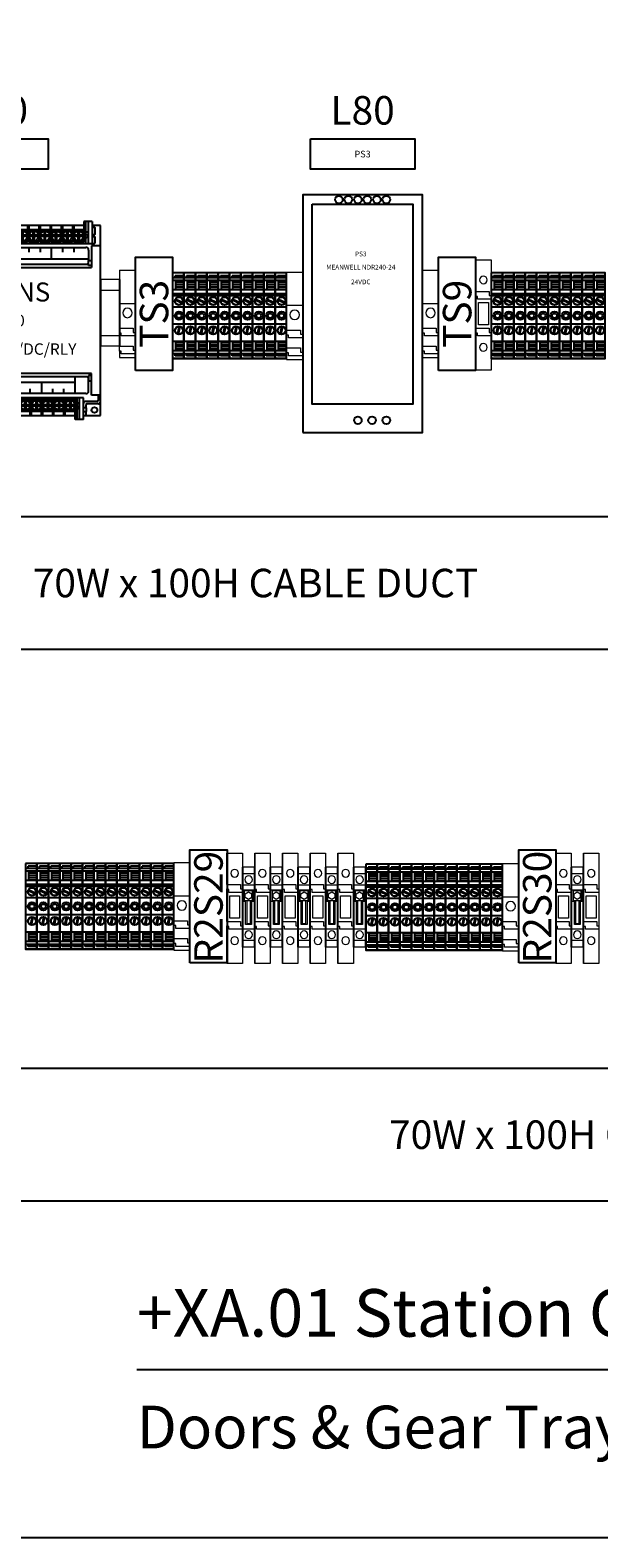
# Model space of a CAD drawing. Units: millimetres. Extents: x 0 to 7083, y 0 to 4563.
# Drawn here: x 1390 to 1989, y 0 to 1585 of the extents above; entities that cross this region are included whole.
import ezdxf
from ezdxf.enums import TextEntityAlignment as Align

# ---------------------------------------------------------------- set-up
doc = ezdxf.new("R2010")
doc.units = ezdxf.units.MM
doc.header["$LTSCALE"] = 20
doc.header["$MEASUREMENT"] = 0
for name, color, linetype in [('Cubicle GA', 2, 'Continuous'), ('ELECT', 2, 'Continuous'), ('TEXT-05', 1, 'Continuous'), ('TEXT25', 7, 'Continuous')]:
    doc.layers.add(name, color=color, linetype=linetype)
doc.styles.add('Arial', font='arial.ttf')
doc.styles.add('ARIAL NARROW', font='ARIALN.TTF')
doc.styles.add('ISOCP', font='isocp.shx')
doc.styles.get("Standard").update_dxf_attribs({"font": 'arial.ttf'})
doc.styles.add('WD_IEC', font='ISOCP2.shx', dxfattribs={"width": 0.9, "height": 4})

# ---------------------------------------------------------------- blocks, each defined once
blk = doc.blocks.new('LABEL L59 REVISED')
blk.add_lwpolyline([(0, 0), (55, 0), (55, -16), (0, -16)], close=True)
at = {"layer": 'TEXT25'}
for tag, height, p in [('LABEL', 15, (27.5, 15)), ('TAG001', 3.5, (27.5, -8))]:
    blk.add_attdef(tag, text='', height=height, dxfattribs=at).set_placement(p, align=Align.MIDDLE_CENTER)
blk = doc.blocks.new('SPVSD DOOR AND GEAR TRAY TYPE1')
at = {"color": 1, "linetype": 'Continuous'}
blk.add_line((1000, 0), (0, 0), dxfattribs=at)
at = {"layer": 'TEXT25', "color": 1, "style": 'Arial'}
blk.add_attdef('SECTION1', text='', height=50, dxfattribs=at).set_placement((0, 60), align=Align.MIDDLE_LEFT)
at = {"layer": 'TEXT25', "color": 7, "style": 'Arial'}
blk.add_attdef('DETAIL1', text='', height=45, dxfattribs=at).set_placement((0, -60), align=Align.MIDDLE_LEFT)
blk = doc.blocks.new('*U125')
at = {"color": 2, "linetype": 'Continuous', "lineweight": 0, "extrusion": (-1.22465e-16, -1, 0)}
for p, q in [((10, 0), (0, 0)), ((0, -5.5), (10, -5.5)), ((10, -29.5), (0, -29.5)), ((10, -35), (0, -35))]:
    blk.add_line(p, q, dxfattribs=at)
at = {"color": 2, "linetype": 'Continuous', "ltscale": 10}
for p, q in [((0, 0), (0, -35)), ((10, 0), (10, -35))]:
    blk.add_line(p, q, dxfattribs=at)
blk = doc.blocks.new('SP TERMINAL STOPPER')
at = {"color": 0, "linetype": 'Continuous', "lineweight": 0, "extrusion": (0, 1, 0)}
for p, q in [((0, 0), (0, -17.5)), ((0, 0), (8.5, 0)), ((8.5, 0), (8.5, -0.75)), ((8.5, -0.75), (8.5, -45.25)), ((0, -17.5), (8.5, -17.5)), ((0, -17.5), (0, -30.5)), ((0, -30.5), (7.25, -30.5)), ((0, -33.12), (0, -30.5)), ((7.25, -30.5), (7.25, -32.73)), ((1, -33.12), (0, -33.12)), ((0, -33.12), (0, -39.93)), ((1, -34.57), (1, -33.12)), ((8.5, -34.57), (1, -34.57)), ((7.25, -32.73), (8.5, -32.73)), ((0, -39.93), (7.25, -39.93)), ((0, -42.55), (0, -39.93)), ((1, -42.55), (0, -42.55)), ((0, -42.55), (0, -46)), ((0, -46), (8.5, -46)), ((1, -44), (1, -42.55)), ((8.5, -44), (1, -44)), ((7.25, -39.93), (7.25, -42.16)), ((7.25, -42.16), (8.5, -42.16)), ((8.5, -45.25), (8.5, -46))]:
    blk.add_line(p, q, dxfattribs=at)
at = {"color": 0, "linetype": 'Continuous', "lineweight": 0, "extrusion": (0, 0, -1)}
blk.add_circle((-4.25, -22.5), 2.5, dxfattribs=at)
blk = doc.blocks.new('SP FUSED TERMINAL')
at = {"color": 0, "linetype": 'Continuous', "lineweight": 0, "extrusion": (0, 1, 0)}
for p, q in [((0.99, 0), (0.99, -18.84)), ((0.99, 0), (9.09, 0)), ((0.99, -16.61), (0.99, 0)), ((9.09, 0), (9.09, -18.84)), ((0.99, -16.61), (8.04, -16.61)), ((0.99, -18.84), (0.99, -19.24)), ((0.99, -19.24), (0.99, -18.84)), ((1.99, -19.24), (0.99, -19.24)), ((0.99, -35.98), (0.99, -19.24)), ((0.99, -20.68), (0.99, -38.22)), ((1.99, -20.68), (1.99, -19.24)), ((9.09, -20.68), (1.99, -20.68)), ((2.41, -34.18), (2.41, -22.48)), ((2.41, -22.48), (7.66, -22.48)), ((7.66, -22.48), (7.66, -34.18)), ((8.04, -16.61), (8.04, -18.84)), ((8.04, -18.84), (9.09, -18.84)), ((9.09, -18.84), (9.09, -20.68)), ((9.09, -20.68), (9.09, -38.22)), ((0.99, -35.98), (8.04, -35.98)), ((0.99, -38.22), (0.99, -38.61)), ((0.99, -38.61), (0.99, -38.22)), ((1.99, -38.61), (0.99, -38.61)), ((0.99, -58), (0.99, -38.61)), ((1.99, -40.05), (1.99, -38.61)), ((7.66, -34.18), (2.41, -34.18)), ((8.04, -35.98), (8.04, -38.22)), ((8.04, -38.22), (9.09, -38.22)), ((9.09, -38.22), (9.09, -40.05)), ((0.99, -40.05), (0.99, -58)), ((9.09, -40.05), (1.99, -40.05)), ((9.09, -40.05), (9.09, -58)), ((9.09, -58), (0.99, -58))]:
    blk.add_line(p, q, dxfattribs=at)
at = {"color": 0, "linetype": 'Continuous', "lineweight": 0, "extrusion": (0, 0, -1)}
for centre in [(-5.04, -10.61), (-5.04, -46.05)]:
    blk.add_circle(centre, 2, dxfattribs=at)
blk = doc.blocks.new('SAK2.5 Terminal')
at = {"layer": 'ELECT', "color": 7, "linetype": 'Continuous'}
for p, q in [((6, 22.52), (0, 22.52)), ((6, 19.98), (0, 19.98)), ((6, 18.48), (0, 18.48)), ((6, 21.07), (1.3, 21.07)), ((1.3, 19.98), (1.3, 21.07)), ((1.8, 13.55), (1.8, 18.48)), ((6, 17.42), (1.8, 17.42)), ((6, 16.21), (1.8, 16.21)), ((6, 13.55), (0, 13.55)), ((6, 11.54), (0, 11.54)), ((6, 11.04), (0, 11.04)), ((6, 10.54), (0, 10.54)), ((1.47, 8.31), (5.07, 6.63)), ((1.68, 8.77), (5.28, 7.09)), ((6, 15.02), (1.8, 15.02)), ((6, 13.83), (1.8, 13.83)), ((6, 4.5), (0, 4.5)), ((6, -4.5), (0, -4.5)), ((2.71, -9.59), (3.55, -5.71)), ((3.2, -9.69), (4.04, -5.81)), ((6, -13.55), (0, -13.55)), ((1.8, -18.48), (1.8, -13.55)), ((6, -13.83), (1.8, -13.83)), ((6, -15.02), (1.8, -15.02)), ((6, -18.48), (0, -18.48)), ((6, -19.98), (0, -19.98)), ((6, -22.52), (0, -22.52)), ((1.3, -21.07), (1.3, -19.98)), ((6, -21.07), (1.3, -21.07)), ((6, -16.21), (1.8, -16.21)), ((6, -17.42), (1.8, -17.42))]:
    blk.add_line(p, q, dxfattribs=at)
blk.add_lwpolyline([(0, 22.52), (0, -22.52), (6, -22.52), (6, 22.52)], close=True, dxfattribs=at)
for centre, radius in [((3.38, 7.7), 2.17), ((3.38, 7.7), 2), ((3.38, 0), 2.17), ((3.38, 0), 1.25), ((3.38, -7.7), 2.17), ((3.38, -7.7), 2)]:
    blk.add_circle(centre, radius, dxfattribs=at)
blk = doc.blocks.new('SP075 SIEMENS HLBU PLC')
at = {"layer": 'Cubicle GA', "color": 7}
for p, q in [((0, 0), (0, -100)), ((8.91, 0), (0, 0)), ((8.91, 2.02), (8.91, -9.44)), ((8.91, 2.02), (13.27, 2.02)), ((10.92, 2.02), (10.92, -9.44)), ((12.28, 2.02), (12.28, -9.44)), ((13.27, 2.02), (13.27, -8.76)), ((101.24, 0), (13.27, 0)), ((18.52, 0), (18.52, -8.76)), ((19.18, 0), (19.18, -8.76)), ((24.43, 0), (24.43, -8.76)), ((25.09, 0), (25.09, -8.76)), ((30.33, 0), (30.33, -8.76)), ((31, 0), (31, -8.76)), ((36.24, 0), (36.24, -8.76)), ((36.91, 0), (36.91, -8.76)), ((42.15, 0), (42.15, -8.76)), ((42.82, 0), (42.82, -8.76)), ((48.06, 0), (48.06, -8.76)), ((48.73, 0), (48.73, -8.76)), ((53.97, 0), (53.97, -8.76)), ((54.63, 0), (54.63, -8.76)), ((59.88, 0), (59.88, -8.76)), ((60.54, 0), (60.54, -8.76)), ((65.79, 0), (65.79, -8.76)), ((66.45, 0), (66.45, -8.76)), ((71.7, 0), (71.7, -8.76)), ((72.36, 0), (72.36, -8.76)), ((77.61, 0), (77.61, -8.76)), ((78.27, 0), (78.27, -8.76)), ((83.52, 0), (83.52, -8.76)), ((84.18, 0), (84.18, -8.76)), ((89.43, 0), (89.43, -8.76)), ((90.09, 0), (90.09, -8.76)), ((95.33, 0), (95.33, -8.76)), ((96, 0), (96, -8.76)), ((101.24, 2.02), (101.24, -8.76)), ((105.61, 2.02), (101.24, 2.02)), ((102.24, 2.02), (102.24, -9.44)), ((103.66, 2.02), (103.66, -9.44)), ((105.61, 2.02), (105.61, -9.44)), ((110.02, 0), (105.61, 0)), ((105.74, 0), (105.74, -0.52)), ((110.02, -100), (110.02, 0)), ((1.07, -6.12), (7.12, -6.12)), ((1.2, -10.8), (1.2, -7.91)), ((1.63, -7.48), (7.84, -7.48)), ((7.3, -2.2), (7.3, -4.06)), ((8.91, -2.2), (7.3, -2.2)), ((7.3, -4.06), (8.91, -4.06)), ((7.55, -0.64), (7.55, -2.2)), ((7.55, -4.06), (7.55, -5.69)), ((10.92, -3.53), (12.28, -3.53)), ((13.27, -2.22), (18.52, -2.22)), ((13.27, -2.85), (18.52, -2.85)), ((15.57, -5.17), (13.35, -5.17)), ((15.57, -5.82), (13.35, -5.82)), ((15.57, -5.17), (15.57, -3.56)), ((15.57, -3.56), (16.22, -3.56)), ((15.57, -7.44), (15.57, -5.82)), ((15.57, -7.44), (16.22, -7.44)), ((16.22, -5.17), (16.22, -3.56)), ((18.44, -5.17), (16.22, -5.17)), ((16.22, -7.44), (16.22, -5.82)), ((18.44, -5.82), (16.22, -5.82)), ((19.18, -2.22), (24.43, -2.22)), ((19.18, -2.85), (24.43, -2.85)), ((21.48, -5.17), (19.25, -5.17)), ((21.48, -5.82), (19.25, -5.82)), ((21.48, -5.17), (21.48, -3.56)), ((21.48, -3.56), (22.13, -3.56)), ((21.48, -7.44), (21.48, -5.82)), ((21.48, -7.44), (22.13, -7.44)), ((22.13, -5.17), (22.13, -3.56)), ((24.35, -5.17), (22.13, -5.17)), ((24.35, -5.82), (22.13, -5.82)), ((22.13, -7.44), (22.13, -5.82)), ((25.09, -2.22), (30.33, -2.22)), ((25.09, -2.85), (30.33, -2.85)), ((27.39, -5.17), (25.16, -5.17)), ((27.39, -5.82), (25.16, -5.82)), ((27.39, -5.17), (27.39, -3.56)), ((27.39, -3.56), (28.03, -3.56)), ((27.39, -7.44), (27.39, -5.82)), ((27.39, -7.44), (28.03, -7.44)), ((28.03, -5.17), (28.03, -3.56)), ((28.03, -7.44), (28.03, -5.82)), ((30.26, -5.17), (28.04, -5.17)), ((30.26, -5.82), (28.04, -5.82)), ((31, -2.22), (36.24, -2.22)), ((31, -2.85), (36.24, -2.85)), ((33.3, -5.17), (31.07, -5.17)), ((33.3, -5.82), (31.07, -5.82)), ((33.3, -5.17), (33.3, -3.56)), ((33.3, -3.56), (33.94, -3.56)), ((33.3, -7.44), (33.3, -5.82)), ((33.3, -7.44), (33.94, -7.44)), ((33.94, -5.17), (33.94, -3.56)), ((36.17, -5.17), (33.94, -5.17)), ((36.17, -5.82), (33.94, -5.82)), ((33.94, -7.44), (33.94, -5.82)), ((36.91, -2.22), (42.15, -2.22)), ((36.91, -2.85), (42.15, -2.85)), ((39.21, -5.17), (36.98, -5.17)), ((39.21, -5.82), (36.98, -5.82)), ((39.21, -5.17), (39.21, -3.56)), ((39.21, -3.56), (39.85, -3.56)), ((39.21, -7.44), (39.21, -5.82)), ((39.21, -7.44), (39.85, -7.44)), ((39.85, -5.17), (39.85, -3.56)), ((42.08, -5.17), (39.85, -5.17)), ((42.08, -5.82), (39.85, -5.82)), ((39.85, -7.44), (39.85, -5.82)), ((42.82, -2.22), (48.06, -2.22)), ((42.82, -2.85), (48.06, -2.85)), ((45.12, -5.17), (42.89, -5.17)), ((45.12, -5.82), (42.89, -5.82)), ((45.12, -5.17), (45.12, -3.56)), ((45.12, -3.56), (45.76, -3.56)), ((45.12, -7.44), (45.12, -5.82)), ((45.12, -7.44), (45.76, -7.44)), ((45.76, -5.17), (45.76, -3.56)), ((47.99, -5.17), (45.76, -5.17)), ((47.99, -5.82), (45.76, -5.82)), ((45.76, -7.44), (45.76, -5.82)), ((48.73, -2.22), (53.97, -2.22)), ((48.73, -2.85), (53.97, -2.85)), ((51.02, -5.17), (48.8, -5.17)), ((51.02, -5.82), (48.8, -5.82)), ((51.03, -5.17), (51.03, -3.56)), ((51.03, -3.56), (51.67, -3.56)), ((51.03, -7.44), (51.03, -5.82)), ((51.03, -7.44), (51.67, -7.44)), ((51.67, -5.17), (51.67, -3.56)), ((53.9, -5.17), (51.67, -5.17)), ((53.9, -5.82), (51.67, -5.82)), ((51.67, -7.44), (51.67, -5.82)), ((54.63, -2.22), (59.88, -2.22)), ((54.63, -2.85), (59.88, -2.85)), ((56.93, -5.17), (54.71, -5.17)), ((56.93, -5.82), (54.71, -5.82)), ((56.94, -5.17), (56.94, -3.56)), ((56.94, -3.56), (57.58, -3.56)), ((56.94, -7.44), (56.94, -5.82)), ((56.94, -7.44), (57.58, -7.44)), ((57.58, -5.17), (57.58, -3.56)), ((59.81, -5.17), (57.58, -5.17)), ((59.81, -5.82), (57.58, -5.82)), ((57.58, -7.44), (57.58, -5.82)), ((60.54, -2.22), (65.79, -2.22)), ((60.54, -2.85), (65.79, -2.85)), ((62.84, -5.17), (60.62, -5.17)), ((62.84, -5.82), (60.62, -5.82)), ((62.84, -5.17), (62.84, -3.56)), ((62.84, -3.56), (63.49, -3.56)), ((62.84, -7.44), (62.84, -5.82)), ((62.84, -7.44), (63.49, -7.44)), ((63.49, -5.17), (63.49, -3.56)), ((65.71, -5.17), (63.49, -5.17)), ((65.71, -5.82), (63.49, -5.82)), ((63.49, -7.44), (63.49, -5.82)), ((66.45, -2.22), (71.7, -2.22)), ((66.45, -2.85), (71.7, -2.85)), ((68.75, -5.17), (66.53, -5.17)), ((68.75, -5.82), (66.53, -5.82)), ((68.75, -3.56), (69.4, -3.56)), ((68.75, -5.17), (68.75, -3.56)), ((68.75, -7.44), (68.75, -5.82)), ((68.75, -7.44), (69.4, -7.44)), ((69.4, -5.17), (69.4, -3.56)), ((71.62, -5.17), (69.4, -5.17)), ((71.62, -5.82), (69.4, -5.82)), ((69.4, -7.44), (69.4, -5.82)), ((72.36, -2.22), (77.61, -2.22)), ((72.36, -2.85), (77.61, -2.85)), ((74.66, -5.17), (72.44, -5.17)), ((74.66, -5.82), (72.44, -5.82)), ((74.66, -5.17), (74.66, -3.56)), ((74.66, -3.56), (75.31, -3.56)), ((74.66, -7.44), (74.66, -5.82)), ((74.66, -7.44), (75.31, -7.44)), ((75.31, -5.17), (75.31, -3.56)), ((77.53, -5.17), (75.31, -5.17)), ((77.53, -5.82), (75.31, -5.82)), ((75.31, -7.44), (75.31, -5.82)), ((78.27, -2.22), (83.52, -2.22)), ((78.27, -2.85), (83.52, -2.85)), ((80.57, -5.17), (78.35, -5.17)), ((80.57, -5.82), (78.35, -5.82)), ((80.57, -5.17), (80.57, -3.56)), ((80.57, -3.56), (81.22, -3.56)), ((80.57, -7.44), (80.57, -5.82)), ((80.57, -7.44), (81.22, -7.44)), ((81.22, -5.17), (81.22, -3.56)), ((83.44, -5.17), (81.22, -5.17)), ((83.44, -5.82), (81.22, -5.82)), ((81.22, -7.44), (81.22, -5.82)), ((84.18, -2.22), (89.43, -2.22)), ((84.18, -2.85), (89.43, -2.85)), ((86.48, -5.17), (84.25, -5.17)), ((86.48, -5.82), (84.25, -5.82)), ((86.48, -3.56), (87.13, -3.56)), ((86.48, -5.17), (86.48, -3.56)), ((86.48, -7.44), (86.48, -5.82)), ((86.48, -7.44), (87.13, -7.44)), ((87.13, -5.17), (87.13, -3.56)), ((89.35, -5.17), (87.13, -5.17)), ((89.35, -5.82), (87.13, -5.82)), ((87.13, -7.44), (87.13, -5.82)), ((90.09, -2.22), (95.33, -2.22)), ((90.09, -2.85), (95.33, -2.85)), ((92.39, -5.17), (90.16, -5.17)), ((92.39, -5.82), (90.16, -5.82)), ((92.39, -5.17), (92.39, -3.56)), ((92.39, -3.56), (93.03, -3.56)), ((92.39, -7.44), (92.39, -5.82)), ((92.39, -7.44), (93.03, -7.44)), ((93.03, -5.17), (93.03, -3.56)), ((93.03, -7.44), (93.03, -5.82)), ((95.26, -5.17), (93.04, -5.17)), ((95.26, -5.82), (93.04, -5.82)), ((96, -2.22), (101.24, -2.22)), ((96, -2.85), (101.24, -2.85)), ((98.3, -5.17), (96.07, -5.17)), ((98.3, -5.82), (96.07, -5.82)), ((98.3, -5.17), (98.3, -3.56)), ((98.3, -3.56), (98.94, -3.56)), ((98.3, -7.44), (98.3, -5.82)), ((98.3, -7.44), (98.94, -7.44)), ((98.94, -5.17), (98.94, -3.56)), ((101.17, -5.17), (98.94, -5.17)), ((101.17, -5.82), (98.94, -5.82)), ((98.94, -7.44), (98.94, -5.82)), ((103.66, -3.53), (102.24, -3.53)), ((105.97, -5.34), (105.97, -5.44)), ((106.17, -0.95), (106.9, -0.95)), ((106.9, -4.91), (106.4, -4.91)), ((106.4, -5.87), (106.9, -5.87)), ((107.12, -1.17), (107.12, -4.7)), ((107.12, -6.08), (107.12, -9.22)), ((0, -10.8), (4.68, -10.8)), ((4.68, -10.8), (4.68, -22.1)), ((6.19, -12.95), (6.19, -19.05)), ((7.58, -11.55), (102.43, -11.55)), ((8.91, -9.44), (106.9, -9.44)), ((13.27, -8.14), (18.52, -8.14)), ((13.27, -8.76), (18.52, -8.76)), ((13.28, -11.55), (13.28, -14.01)), ((19.18, -8.14), (24.43, -8.14)), ((19.18, -8.76), (24.43, -8.76)), ((19.19, -11.55), (19.19, -14.01)), ((25.09, -8.14), (30.33, -8.14)), ((25.09, -8.76), (30.33, -8.76)), ((25.1, -11.55), (25.1, -14.01)), ((29, -12.69), (29.87, -12.69)), ((29.1, -12.85), (29.8, -12.85)), ((29.24, -13.03), (29.67, -13.03)), ((29.37, -13.22), (29.51, -13.22)), ((29.43, -11.99), (29.43, -13.22)), ((30.78, -11.55), (30.78, -20.44)), ((31, -8.14), (36.24, -8.14)), ((31, -8.76), (36.24, -8.76)), ((36.91, -8.14), (42.15, -8.14)), ((36.91, -8.76), (42.15, -8.76)), ((36.92, -11.55), (36.92, -14.01)), ((42.82, -8.14), (48.06, -8.14)), ((42.82, -8.76), (48.06, -8.76)), ((42.83, -11.55), (42.83, -14.01)), ((48.73, -8.14), (53.97, -8.14)), ((48.73, -8.76), (53.97, -8.76)), ((48.79, -11.55), (48.79, -17.52)), ((54.63, -8.14), (59.88, -8.14)), ((54.63, -8.76), (59.88, -8.76)), ((54.64, -11.55), (54.64, -14.01)), ((60.54, -8.14), (65.79, -8.14)), ((60.54, -8.76), (65.79, -8.76)), ((60.55, -11.55), (60.55, -14.01)), ((66.45, -8.14), (71.7, -8.14)), ((66.45, -8.76), (71.7, -8.76)), ((66.45, -11.55), (66.45, -17.52)), ((72.36, -8.14), (77.61, -8.14)), ((72.36, -8.76), (77.61, -8.76)), ((72.37, -11.55), (72.37, -14.01)), ((78.27, -8.14), (83.52, -8.14)), ((78.27, -8.76), (83.52, -8.76)), ((78.28, -11.55), (78.28, -14.01)), ((84.11, -11.55), (84.11, -17.52)), ((84.18, -8.14), (89.43, -8.14)), ((84.18, -8.76), (89.43, -8.76)), ((90.09, -8.14), (95.33, -8.14)), ((90.09, -8.76), (95.33, -8.76)), ((90.1, -11.55), (90.1, -14.01)), ((96, -8.14), (101.24, -8.14)), ((96, -8.76), (101.24, -8.76)), ((96.01, -11.55), (96.01, -14.01)), ((103.83, -12.95), (103.83, -19.05)), ((105.34, -10.8), (105.34, -22.1)), ((110.02, -10.8), (105.34, -10.8)), ((6.19, -18.38), (4.68, -18.38)), ((4.68, -21.04), (6.19, -21.04)), ((4.68, -22.1), (105.34, -22.1)), ((6.19, -21.04), (6.19, -18.38)), ((7.58, -20.44), (102.43, -20.44)), ((30.78, -17.52), (103.83, -17.52)), ((103.83, -18.38), (105.34, -18.38)), ((103.83, -21.04), (103.83, -18.38)), ((105.34, -21.04), (103.83, -21.04)), ((4.68, -89.2), (4.68, -77.9)), ((105.34, -77.9), (4.68, -77.9)), ((4.68, -78.96), (6.19, -78.96)), ((6.19, -78.96), (6.19, -81.62)), ((105.34, -78.96), (103.83, -78.96)), ((103.83, -78.96), (103.83, -81.62)), ((105.34, -89.2), (105.34, -77.9)), ((6.19, -81.62), (4.68, -81.62)), ((6.19, -87.05), (6.19, -80.95)), ((102.43, -79.56), (7.58, -79.56)), ((14.01, -88.45), (14.01, -85.99)), ((19.92, -88.45), (19.92, -79.56)), ((19.92, -82.48), (96.74, -82.48)), ((25.91, -88.45), (25.91, -85.99)), ((31.74, -88.45), (31.74, -85.99)), ((37.65, -88.45), (37.65, -85.99)), ((43.57, -88.45), (43.57, -85.99)), ((49.46, -88.45), (49.46, -79.56)), ((55.37, -88.45), (55.37, -85.99)), ((61.23, -88.45), (61.23, -85.99)), ((67.19, -88.45), (67.19, -85.99)), ((73.1, -88.45), (73.1, -85.99)), ((79.24, -88.45), (79.24, -82.48)), ((84.92, -88.45), (84.92, -85.99)), ((90.83, -88.45), (90.83, -85.99)), ((96.74, -88.45), (96.74, -79.56)), ((103.83, -87.05), (103.83, -80.95)), ((103.83, -81.62), (105.34, -81.62)), ((0, -89.2), (4.68, -89.2)), ((2.9, -93.92), (2.9, -90.78)), ((101.11, -90.56), (3.11, -90.56)), ((3.61, -94.13), (3.11, -94.13)), ((3.11, -95.09), (3.61, -95.09)), ((4.04, -94.66), (4.04, -94.56)), ((4.41, -102.02), (4.41, -90.56)), ((6.35, -102.02), (6.35, -90.56)), ((102.43, -88.45), (7.58, -88.45)), ((7.78, -102.02), (7.78, -90.56)), ((8.77, -102.02), (8.77, -91.24)), ((14.02, -91.24), (8.77, -91.24)), ((14.02, -91.86), (8.77, -91.86)), ((8.85, -94.18), (11.07, -94.18)), ((8.85, -94.83), (11.07, -94.83)), ((11.72, -92.56), (11.07, -92.56)), ((11.07, -92.56), (11.07, -94.18)), ((11.07, -94.83), (11.07, -96.44)), ((11.72, -92.56), (11.72, -94.18)), ((11.72, -94.18), (13.94, -94.18)), ((11.72, -94.83), (11.72, -96.44)), ((11.72, -94.83), (13.94, -94.83)), ((14.02, -100), (14.02, -91.24)), ((19.93, -91.24), (14.68, -91.24)), ((14.68, -100), (14.68, -91.24)), ((19.93, -91.86), (14.68, -91.86)), ((14.76, -94.18), (16.98, -94.18)), ((14.76, -94.83), (16.98, -94.83)), ((17.63, -92.56), (16.98, -92.56)), ((16.98, -92.56), (16.98, -94.18)), ((16.98, -94.83), (16.98, -96.44)), ((17.63, -92.56), (17.63, -94.18)), ((17.63, -94.18), (19.85, -94.18)), ((17.63, -94.83), (19.85, -94.83)), ((17.63, -94.83), (17.63, -96.44)), ((19.93, -100), (19.93, -91.24)), ((20.59, -100), (20.59, -91.24)), ((25.84, -91.24), (20.59, -91.24)), ((25.84, -91.86), (20.59, -91.86)), ((20.67, -94.18), (22.89, -94.18)), ((20.67, -94.83), (22.89, -94.83)), ((22.89, -92.56), (22.89, -94.18)), ((23.54, -92.56), (22.89, -92.56)), ((22.89, -94.83), (22.89, -96.44)), ((23.54, -92.56), (23.54, -94.18)), ((23.54, -94.18), (25.76, -94.18)), ((23.54, -94.83), (23.54, -96.44)), ((23.54, -94.83), (25.76, -94.83)), ((25.84, -100), (25.84, -91.24)), ((26.5, -100), (26.5, -91.24)), ((31.75, -91.24), (26.5, -91.24)), ((31.75, -91.86), (26.5, -91.86)), ((26.57, -94.18), (28.8, -94.18)), ((26.57, -94.83), (28.8, -94.83)), ((29.45, -92.56), (28.8, -92.56)), ((28.8, -92.56), (28.8, -94.18)), ((28.8, -94.83), (28.8, -96.44)), ((29.45, -92.56), (29.45, -94.18)), ((29.45, -94.18), (31.67, -94.18)), ((29.45, -94.83), (29.45, -96.44)), ((29.45, -94.83), (31.67, -94.83)), ((31.75, -100), (31.75, -91.24)), ((37.65, -91.24), (32.41, -91.24)), ((32.41, -100), (32.41, -91.24)), ((37.65, -91.86), (32.41, -91.86)), ((32.48, -94.18), (34.71, -94.18)), ((32.48, -94.83), (34.71, -94.83)), ((34.71, -92.56), (34.71, -94.18)), ((35.35, -92.56), (34.71, -92.56)), ((34.71, -94.83), (34.71, -96.44)), ((35.35, -92.56), (35.35, -94.18)), ((35.35, -94.83), (35.35, -96.44)), ((35.36, -94.18), (37.58, -94.18)), ((35.36, -94.83), (37.58, -94.83)), ((37.65, -100), (37.65, -91.24)), ((38.32, -100), (38.32, -91.24)), ((43.56, -91.24), (38.32, -91.24)), ((43.56, -91.86), (38.32, -91.86)), ((38.39, -94.18), (40.62, -94.18)), ((38.39, -94.83), (40.62, -94.83)), ((41.26, -92.56), (40.62, -92.56)), ((40.62, -92.56), (40.62, -94.18)), ((40.62, -94.83), (40.62, -96.44)), ((41.26, -92.56), (41.26, -94.18)), ((41.26, -94.18), (43.49, -94.18)), ((41.26, -94.83), (41.26, -96.44)), ((41.26, -94.83), (43.49, -94.83)), ((43.56, -100), (43.56, -91.24)), ((49.47, -91.24), (44.23, -91.24)), ((44.23, -100), (44.23, -91.24)), ((49.47, -91.86), (44.23, -91.86)), ((44.3, -94.18), (46.53, -94.18)), ((44.3, -94.83), (46.53, -94.83)), ((46.53, -92.56), (46.53, -94.18)), ((47.17, -92.56), (46.53, -92.56)), ((46.53, -94.83), (46.53, -96.44)), ((47.17, -92.56), (47.17, -94.18)), ((47.17, -94.18), (49.4, -94.18)), ((47.17, -94.83), (49.4, -94.83)), ((47.17, -94.83), (47.17, -96.44)), ((49.47, -100), (49.47, -91.24)), ((50.14, -100), (50.14, -91.24)), ((55.38, -91.24), (50.14, -91.24)), ((55.38, -91.86), (50.14, -91.86)), ((50.21, -94.18), (52.44, -94.18)), ((50.21, -94.83), (52.44, -94.83)), ((53.08, -92.56), (52.44, -92.56)), ((52.44, -92.56), (52.44, -94.18)), ((52.44, -94.83), (52.44, -96.44)), ((53.08, -92.56), (53.08, -94.18)), ((53.08, -94.18), (55.31, -94.18)), ((53.08, -94.83), (53.08, -96.44)), ((53.08, -94.83), (55.31, -94.83)), ((55.38, -100), (55.38, -91.24)), ((56.05, -100), (56.05, -91.24)), ((61.29, -91.24), (56.05, -91.24)), ((61.29, -91.86), (56.05, -91.86)), ((56.12, -94.18), (58.34, -94.18)), ((56.12, -94.83), (58.34, -94.83)), ((58.35, -92.56), (58.35, -94.18)), ((58.99, -92.56), (58.35, -92.56)), ((58.35, -94.83), (58.35, -96.44)), ((58.99, -92.56), (58.99, -94.18)), ((58.99, -94.18), (61.22, -94.18)), ((58.99, -94.83), (58.99, -96.44)), ((58.99, -94.83), (61.22, -94.83)), ((61.29, -100), (61.29, -91.24)), ((61.95, -100), (61.95, -91.24)), ((67.2, -91.24), (61.95, -91.24)), ((67.2, -91.86), (61.95, -91.86)), ((62.03, -94.18), (64.25, -94.18)), ((62.03, -94.83), (64.25, -94.83)), ((64.9, -92.56), (64.25, -92.56)), ((64.25, -92.56), (64.25, -94.18)), ((64.25, -94.83), (64.25, -96.44)), ((64.9, -92.56), (64.9, -94.18)), ((64.9, -94.18), (67.13, -94.18)), ((64.9, -94.83), (64.9, -96.44)), ((64.9, -94.83), (67.13, -94.83)), ((67.2, -100), (67.2, -91.24)), ((67.86, -100), (67.86, -91.24)), ((73.11, -91.24), (67.86, -91.24)), ((73.11, -91.86), (67.86, -91.86)), ((67.94, -94.18), (70.16, -94.18)), ((67.94, -94.83), (70.16, -94.83)), ((70.16, -92.56), (70.16, -94.18)), ((70.81, -92.56), (70.16, -92.56)), ((70.16, -94.83), (70.16, -96.44)), ((70.81, -92.56), (70.81, -94.18)), ((70.81, -94.18), (73.03, -94.18)), ((70.81, -94.83), (70.81, -96.44)), ((70.81, -94.83), (73.03, -94.83)), ((73.11, -100), (73.11, -91.24)), ((79.02, -91.24), (73.77, -91.24)), ((73.77, -100), (73.77, -91.24)), ((79.02, -91.86), (73.77, -91.86)), ((73.85, -94.18), (76.07, -94.18)), ((73.85, -94.83), (76.07, -94.83)), ((76.72, -92.56), (76.07, -92.56)), ((76.07, -92.56), (76.07, -94.18)), ((76.07, -94.83), (76.07, -96.44)), ((76.72, -92.56), (76.72, -94.18)), ((76.72, -94.18), (78.94, -94.18)), ((76.72, -94.83), (76.72, -96.44)), ((76.72, -94.83), (78.94, -94.83)), ((79.02, -100), (79.02, -91.24)), ((79.68, -100), (79.68, -91.24)), ((84.93, -91.24), (79.68, -91.24)), ((84.93, -91.86), (79.68, -91.86)), ((79.76, -94.18), (81.98, -94.18)), ((79.76, -94.83), (81.98, -94.83)), ((81.98, -92.56), (81.98, -94.18)), ((82.63, -92.56), (81.98, -92.56)), ((81.98, -94.83), (81.98, -96.44)), ((82.63, -92.56), (82.63, -94.18)), ((82.63, -94.18), (84.85, -94.18)), ((82.63, -94.83), (82.63, -96.44)), ((82.63, -94.83), (84.85, -94.83)), ((84.93, -100), (84.93, -91.24)), ((90.84, -91.24), (85.59, -91.24)), ((85.59, -100), (85.59, -91.24)), ((90.84, -91.86), (85.59, -91.86)), ((85.67, -94.18), (87.89, -94.18)), ((85.67, -94.83), (87.89, -94.83)), ((88.54, -92.56), (87.89, -92.56)), ((87.89, -92.56), (87.89, -94.18)), ((87.89, -94.83), (87.89, -96.44)), ((88.54, -92.56), (88.54, -94.18)), ((88.54, -94.18), (90.76, -94.18)), ((88.54, -94.83), (90.76, -94.83)), ((88.54, -94.83), (88.54, -96.44)), ((90.84, -100), (90.84, -91.24)), ((91.5, -100), (91.5, -91.24)), ((96.75, -91.24), (91.5, -91.24)), ((96.75, -91.86), (91.5, -91.86)), ((91.57, -94.18), (93.8, -94.18)), ((91.57, -94.83), (93.8, -94.83)), ((93.8, -92.56), (93.8, -94.18)), ((94.45, -92.56), (93.8, -92.56)), ((93.8, -94.83), (93.8, -96.44)), ((94.45, -92.56), (94.45, -94.18)), ((94.45, -94.18), (96.67, -94.18)), ((94.45, -94.83), (94.45, -96.44)), ((94.45, -94.83), (96.67, -94.83)), ((96.75, -102.02), (96.75, -91.24)), ((97.74, -102.02), (97.74, -90.56)), ((99.09, -102.02), (99.09, -90.56)), ((101.11, -102.02), (101.11, -90.56)), ((108.39, -92.52), (102.18, -92.52)), ((102.46, -95.94), (102.46, -94.31)), ((108.94, -93.88), (102.89, -93.88)), ((110.02, -89.2), (105.34, -89.2)), ((108.82, -89.2), (108.82, -92.09)), ((0, -100), (4.41, -100)), ((0, -100), (4.41, -100)), ((2.9, -98.83), (2.9, -95.3)), ((3.84, -99.05), (3.11, -99.05)), ((4.27, -100), (4.27, -99.48)), ((4.41, -102.02), (8.77, -102.02)), ((6.35, -96.47), (7.78, -96.47)), ((14.02, -97.15), (8.77, -97.15)), ((14.02, -97.78), (8.77, -97.78)), ((8.77, -100), (96.75, -100)), ((8.77, -100), (96.75, -100)), ((11.72, -96.44), (11.07, -96.44)), ((19.93, -97.15), (14.68, -97.15)), ((19.93, -97.78), (14.68, -97.78)), ((17.63, -96.44), (16.98, -96.44)), ((25.84, -97.15), (20.59, -97.15)), ((25.84, -97.78), (20.59, -97.78)), ((23.54, -96.44), (22.89, -96.44)), ((31.75, -97.15), (26.5, -97.15)), ((31.75, -97.78), (26.5, -97.78)), ((29.45, -96.44), (28.8, -96.44)), ((37.65, -97.15), (32.41, -97.15)), ((37.65, -97.78), (32.41, -97.78)), ((35.35, -96.44), (34.71, -96.44)), ((43.56, -97.15), (38.32, -97.15)), ((43.56, -97.78), (38.32, -97.78)), ((41.26, -96.44), (40.62, -96.44)), ((49.47, -97.15), (44.23, -97.15)), ((49.47, -97.78), (44.23, -97.78)), ((47.17, -96.44), (46.53, -96.44)), ((55.38, -97.15), (50.14, -97.15)), ((55.38, -97.78), (50.14, -97.78)), ((53.08, -96.44), (52.44, -96.44)), ((61.29, -97.15), (56.05, -97.15)), ((61.29, -97.78), (56.05, -97.78)), ((58.99, -96.44), (58.35, -96.44)), ((67.2, -97.15), (61.95, -97.15)), ((67.2, -97.78), (61.95, -97.78)), ((64.9, -96.44), (64.25, -96.44)), ((73.11, -97.15), (67.86, -97.15)), ((73.11, -97.78), (67.86, -97.78)), ((70.81, -96.44), (70.16, -96.44)), ((79.02, -97.15), (73.77, -97.15)), ((79.02, -97.78), (73.77, -97.78)), ((76.72, -96.44), (76.07, -96.44)), ((84.93, -97.15), (79.68, -97.15)), ((84.93, -97.78), (79.68, -97.78)), ((82.63, -96.44), (81.98, -96.44)), ((90.84, -97.15), (85.59, -97.15)), ((90.84, -97.78), (85.59, -97.78)), ((88.54, -96.44), (87.89, -96.44)), ((96.75, -97.15), (91.5, -97.15)), ((96.75, -97.78), (91.5, -97.78)), ((94.45, -96.44), (93.8, -96.44)), ((101.11, -102.02), (96.75, -102.02)), ((99.09, -96.47), (97.74, -96.47)), ((102.72, -95.94), (101.11, -95.94)), ((101.11, -97.8), (102.72, -97.8)), ((101.11, -100), (110.02, -100)), ((101.11, -100), (110.02, -100)), ((102.46, -99.36), (102.46, -97.8)), ((102.72, -97.8), (102.72, -95.94))]:
    blk.add_line(p, q, dxfattribs=at)
for centre, radius in [((3.16, -2.96), 1.51), ((15.89, -5.5), 2.55), ((15.89, -5.5), 0.457), ((21.8, -5.5), 2.55), ((21.8, -5.5), 0.457), ((27.71, -5.5), 2.55), ((27.71, -5.5), 0.457), ((33.62, -5.5), 2.55), ((33.62, -5.5), 0.457), ((39.53, -5.5), 2.55), ((39.53, -5.5), 0.457), ((45.44, -5.5), 2.55), ((45.44, -5.5), 0.457), ((51.35, -5.5), 2.55), ((51.35, -5.5), 0.457), ((57.26, -5.5), 2.55), ((57.26, -5.5), 0.457), ((63.17, -5.5), 2.55), ((63.17, -5.5), 0.457), ((69.08, -5.5), 2.55), ((69.08, -5.5), 0.457), ((74.98, -5.5), 2.55), ((74.98, -5.5), 0.457), ((80.89, -5.5), 2.55), ((80.89, -5.5), 0.457), ((86.8, -5.5), 2.55), ((86.8, -5.5), 0.457), ((92.71, -5.5), 2.55), ((92.71, -5.5), 0.457), ((98.62, -5.5), 2.55), ((98.62, -5.5), 0.457), ((29.43, -12.87), 0.884), ((11.4, -94.5), 2.55), ((11.4, -94.5), 0.457), ((17.3, -94.5), 2.55), ((17.3, -94.5), 0.457), ((23.21, -94.5), 2.55), ((23.21, -94.5), 0.457), ((29.12, -94.5), 2.55), ((29.12, -94.5), 0.457), ((35.03, -94.5), 2.55), ((35.03, -94.5), 0.457), ((40.94, -94.5), 2.55), ((40.94, -94.5), 0.457), ((46.85, -94.5), 2.55), ((46.85, -94.5), 0.457), ((52.76, -94.5), 2.55), ((52.76, -94.5), 0.457), ((58.67, -94.5), 2.55), ((58.67, -94.5), 0.457), ((64.58, -94.5), 2.55), ((64.58, -94.5), 0.457), ((70.49, -94.5), 2.55), ((70.49, -94.5), 0.457), ((76.4, -94.5), 2.55), ((76.4, -94.5), 0.457), ((82.3, -94.5), 2.55), ((82.3, -94.5), 0.457), ((88.21, -94.5), 2.55), ((88.21, -94.5), 0.457), ((94.12, -94.5), 2.55), ((94.12, -94.5), 0.457), ((106.86, -97.04), 1.51)]:
    blk.add_circle(centre, radius, dxfattribs=at)
for centre, radius, start, end in [((1.07, -7.2), 1.07, 90, 180), ((1.63, -7.91), 0.43, 90, 180), ((7.12, -5.69), 0.43, 270, 0), ((8.2, -0.64), 0.645, 90, 180), ((7.84, -6.41), 1.07, 270, 0), ((10.57, -2.9), 2.2, 279.26069, 320.83706), ((10.57, -8.25), 2.2, 39.16294, 80.73931), ((104.02, -2.9), 2.2, 216.02239, 260.73931), ((104.02, -8.25), 2.2, 99.26069, 143.97761), ((106.17, -0.52), 0.43, 180, 270), ((106.4, -5.34), 0.43, 90, 180), ((106.4, -5.44), 0.43, 180, 270), ((106.9, -1.17), 0.215, 0, 90), ((106.9, -4.7), 0.215, 270, 0), ((106.9, -6.08), 0.215, 0, 90), ((7.58, -12.95), 1.4, 90, 180), ((102.43, -12.95), 1.4, 0, 90), ((106.9, -9.22), 0.215, 270, 0), ((7.58, -19.05), 1.4, 180, 270), ((102.43, -19.05), 1.4, 270, 0), ((7.58, -80.95), 1.4, 90, 180), ((7.58, -87.05), 1.4, 180, 270), ((102.43, -80.95), 1.4, 0, 90), ((102.43, -87.05), 1.4, 270, 0), ((3.11, -90.78), 0.215, 90, 180), ((3.11, -93.92), 0.215, 180, 270), ((3.11, -95.3), 0.215, 90, 180), ((3.61, -94.56), 0.43, 0, 90), ((3.61, -94.66), 0.43, 270, 0), ((6, -91.75), 2.2, 279.26069, 323.97761), ((6, -97.1), 2.2, 36.02239, 80.73931), ((99.45, -91.75), 2.2, 219.16294, 260.73931), ((99.45, -97.1), 2.2, 99.26069, 140.83706), ((102.18, -93.59), 1.07, 90, 180), ((102.89, -94.31), 0.43, 90, 180), ((108.39, -92.09), 0.43, 270, 0), ((108.94, -92.8), 1.07, 270, 0), ((3.11, -98.83), 0.215, 180, 270), ((3.84, -99.48), 0.43, 0, 90), ((101.82, -99.36), 0.645, 270, 0)]:
    blk.add_arc(centre, radius, start, end, dxfattribs=at)
for s, p in [('L', (15.81, -13.51)), ('N', (21.72, -13.51)), ('G', (26.41, -13.51)), ('+', (10.16, -87.56)), ('-', (16.71, -87.56))]:
    blk.add_text(s, height=1.34, dxfattribs=at).set_placement(p)
at = {"layer": 'TEXT-05', "color": 7, "style": 'Arial'}
for s, height, p in [('SIEMENS', 10, (55.01, -35)), ('S7-1200', 6, (55.01, -50)), ('CPU 1214C AC/DC/RLY', 6, (55.01, -65))]:
    blk.add_text(s, height=height, dxfattribs=at).set_placement(p, align=Align.MIDDLE_CENTER)
blk = doc.blocks.new('SP ISOLATING TERMINAL')
at = {"color": 0, "linetype": 'Continuous', "lineweight": 0, "extrusion": (0, 1, 0)}
for p, q in [((6.5, 0), (0, 0)), ((6.5, -3.5), (0, -3.5)), ((6.5, -9.5), (0, -9.5)), ((0.44, -11.94), (6.06, -11.94)), ((0.44, -18.06), (0.44, -11.94)), ((5.5, -12.5), (1, -12.5)), ((1, -12.5), (1, -17.5)), ((1.51, -14), (3.25, -12.99)), ((1.51, -16), (1.51, -14)), ((3.25, -12.99), (4.99, -14)), ((1.69, -18.06), (0.44, -18.06)), ((1, -17.5), (5.5, -17.5)), ((3.25, -17.01), (1.51, -16)), ((1.69, -30.06), (1.69, -18.06)), ((2.25, -17.5), (2.25, -29.5)), ((4.99, -16), (3.25, -17.01)), ((4.25, -29.5), (4.25, -17.5)), ((4.81, -18.06), (4.81, -30.06)), ((6.06, -18.06), (4.81, -18.06)), ((4.81, -30.06), (1.69, -30.06)), ((2.25, -29.5), (4.25, -29.5)), ((6.5, -32.5), (0, -32.5)), ((6.5, -38.5), (0, -38.5)), ((6.5, -42), (0, -42))]:
    blk.add_line(p, q, dxfattribs=at)
at = {"color": 7, "linetype": 'Continuous', "ltscale": 10}
blk.add_line((0, 0), (0, -42), dxfattribs=at)
at = {"color": 7, "linetype": 'Continuous', "ltscale": 10, "extrusion": (0, 1, 0)}
for p, q in [((6.5, -3.5), (6.5, 0)), ((6.5, -3.5), (6.5, 0)), ((6.5, -9.5), (6.5, -3.5)), ((6.5, -9.5), (6.5, -3.5)), ((4.99, -14), (4.99, -16)), ((5.5, -17.5), (5.5, -12.5)), ((6.06, -11.94), (6.06, -18.06)), ((6.5, -32.5), (6.5, -9.5)), ((6.5, -32.5), (6.5, -9.5)), ((6.5, -38.5), (6.5, -32.5)), ((6.5, -38.5), (6.5, -32.5)), ((6.5, -42), (6.5, -38.5)), ((6.5, -42), (6.5, -38.5))]:
    blk.add_line(p, q, dxfattribs=at)
at = {"color": 0, "linetype": 'Continuous', "lineweight": 0, "extrusion": (0, 0, -1)}
for centre in [(-3.25, -6.5), (-3.25, -35.5)]:
    blk.add_circle(centre, 2, dxfattribs=at)
blk = doc.blocks.new('SEW NDR-240-24')
for points in [[(0, 0), (63, 0), (63, 125), (0, 125)], [(5, 120), (58, 120), (58, 15), (5, 15)]]:
    blk.add_lwpolyline(points, close=True)
for centre in [(19, 122.5), (24, 122.5), (29, 122.5), (34, 122.5), (39, 122.5), (44, 122.5), (29, 6.5), (36.5, 6.5), (44, 6.5)]:
    blk.add_circle(centre, 2)
at = {"style": 'ISOCP'}
for tag, p in [('24V', (24, 122.5)), ('0V', (34, 122.5)), ('E', (29, 6.5)), ('N', (36.5, 6.5)), ('L', (44, 6.5))]:
    blk.add_attdef(tag, text='', height=2, dxfattribs=at).set_placement(p, align=Align.MIDDLE_CENTER)
at = {"style": 'WD_IEC'}
for tag, height, flags, p in [('P_ITEM', 2.5, 1, (18.02, 101.89)), ('INST', 2.5, 1, (18.02, 98.3)), ('LOC', 2.5, 1, (17.95, 95.56)), ('GROUPWITH', 1, 1, (29.23, 89.88)), ('WDBLKNAM', 1, 1, (29.23, 92.87)), ('MOUNT', 1, 1, (29.23, 91.32)), ('FP', 1, 1, (29.11, 88.59)), ('MFG', 2.5, 1, (18.02, 80.14)), ('CAT', 2.5, 1, (18.02, 77.4)), ('ASSYCODE', 1, 9, (18.04, 75.97))]:
    blk.add_attdef(tag, text='', height=height, dxfattribs=dict(at, flags=flags)).set_placement(p, align=Align.CENTER)
for tag, p in [('P_TAG1', (18.02, 92.63)), ('DESC1', (18.02, 88.43)), ('DESC2', (18.02, 85.69)), ('DESC3', (18.02, 82.96))]:
    blk.add_attdef(tag, text='', height=2.5, dxfattribs=at).set_placement(p, align=Align.CENTER)
at = {"style": 'ISOCP', "flags": 1}
blk.add_attdef('HEIGHTOVERRIDE', (18.07, 72.38), '', height=2, dxfattribs=at)
blk = doc.blocks.new('SPVSD STATION CONTROL DOORS AND GEAR TRAY REVISED 03102022')
at = {"color": 7, "linetype": 'Continuous', "ltscale": 20}
for points in [[(1138.1, -3136.5), (1138.1, -3017.5), (1177.1, -3017.5), (1177.1, -3136.5)], [(1457.1, -3136.5), (1457.1, -3017.5), (1496.1, -3017.5), (1496.1, -3136.5)], [(1195.4, -3759.5), (1195.4, -3640.5), (1234.4, -3640.5), (1234.4, -3759.5)], [(1541.4, -3759.5), (1541.4, -3640.5), (1580.4, -3640.5), (1580.4, -3759.5)]]:
    blk.add_lwpolyline(points, close=True, dxfattribs=at)
at = {"color": 7, "linetype": 'Continuous', "ltscale": 10}
for points in [[(38.8, -3290), (2490.1, -3290), (2490.1, -3430), (38.8, -3430)], [(38.8, -3870), (3240, -3870), (3240, -4010), (38.8, -4010)]]:
    blk.add_lwpolyline(points, close=True, dxfattribs=at)
ref = blk.add_blockref('SEW NDR-240-24', (1314.1, -3201.8), dxfattribs=dict(xscale=2, yscale=2, zscale=2))
ref.add_attrib('DESC3', '24VDC', dxfattribs={"height": 5, "style": 'WD_IEC'}).set_placement((1375.2, -3045.9), align=Align.CENTER)
ref.add_attrib('DESC2', 'MEANWELL NDR240-24', dxfattribs={"height": 5, "style": 'WD_IEC'}).set_placement((1375.2, -3030.4), align=Align.CENTER)
ref.add_attrib('P_TAG1', 'PS3', dxfattribs={"height": 5, "style": 'WD_IEC'}).set_placement((1375.2, -3016.5), align=Align.CENTER)
at = {"color": 3, "linetype": 'Continuous', "xscale": 2, "yscale": 2, "zscale": 2}
blk.add_blockref('SP075 SIEMENS HLBU PLC', (881.1, -2984), dxfattribs=at)
at = {"color": 7, "linetype": 'Continuous', "xscale": 2, "yscale": 2, "zscale": 2}
for name, p in [('SP FUSED TERMINAL', (1494.2, -3020.1)), ('SP TERMINAL STOPPER', (1121.1, -3031)), ('SP TERMINAL STOPPER', (1297.1, -3033)), ('SP TERMINAL STOPPER', (1440.1, -3031)), ('SP FUSED TERMINAL', (1232.4, -3643.9)), ('SP FUSED TERMINAL', (1261.6, -3643.9)), ('SP FUSED TERMINAL', (1290.8, -3643.9)), ('SP FUSED TERMINAL', (1320, -3643.9)), ('SP FUSED TERMINAL', (1349.2, -3643.9)), ('SP FUSED TERMINAL', (1578.4, -3643.9)), ('SP FUSED TERMINAL', (1607.6, -3643.9)), ('SP TERMINAL STOPPER', (1178.4, -3654)), ('SP ISOLATING TERMINAL', (1250.6, -3658.8)), ('SP ISOLATING TERMINAL', (1279.8, -3658.8)), ('SP ISOLATING TERMINAL', (1309, -3658.8)), ('SP ISOLATING TERMINAL', (1338.2, -3658.8)), ('SP ISOLATING TERMINAL', (1367.4, -3658.8)), ('SP TERMINAL STOPPER', (1524.4, -3654.8)), ('SP ISOLATING TERMINAL', (1596.6, -3658.8))]:
    blk.add_blockref(name, p, dxfattribs=at)
at = {"color": 2, "linetype": 'Continuous', "xscale": 2, "yscale": 2, "zscale": 2}
blk.add_blockref('*U125', (1101.1, -3041), dxfattribs=at)
at = {"xscale": 2, "yscale": 2, "zscale": 2}
for p in [(1177.1, -3079), (1189.1, -3079), (1201.1, -3079), (1213.1, -3079), (1225.1, -3079), (1237.1, -3079), (1249.1, -3079), (1261.1, -3079), (1273.1, -3079), (1285.1, -3079), (1512.3, -3079), (1524.3, -3079), (1536.3, -3079), (1548.3, -3079), (1560.3, -3079), (1572.3, -3079), (1584.3, -3079), (1596.3, -3079), (1608.3, -3079), (1620.3, -3079), (1022.4, -3700), (1034.4, -3700), (1046.4, -3700), (1058.4, -3700), (1070.4, -3700), (1082.4, -3700), (1094.4, -3700), (1106.4, -3700), (1118.4, -3700), (1130.4, -3700), (1142.4, -3700), (1154.4, -3700), (1166.4, -3700), (1380.4, -3700.8), (1392.4, -3700.8), (1404.4, -3700.8), (1416.4, -3700.8), (1428.4, -3700.8), (1440.4, -3700.8), (1452.4, -3700.8), (1464.4, -3700.8), (1476.4, -3700.8), (1488.4, -3700.8), (1500.4, -3700.8), (1512.4, -3700.8)]:
    blk.add_blockref('SAK2.5 Terminal', p, dxfattribs=at)
at = {"layer": 'TEXT-05', "color": 7, "style": 'ARIAL NARROW'}
for s, p in [('TS3', (1157.6, -3077)), ('TS9', (1476.6, -3077)), ('R2S29', (1214.9, -3700.8)), ('R2S30', (1560.9, -3700.8))]:
    blk.add_text(s, height=30, rotation=90, dxfattribs=at).set_placement(p, align=Align.MIDDLE_CENTER)
at = {"layer": 'TEXT25', "color": 7, "style": 'ARIAL NARROW'}
blk.add_attdef('F41', text='', height=50, dxfattribs=at).set_placement((1164.4, -2467.6), align=Align.MIDDLE_CENTER)

msp = doc.modelspace()

# ---------------------------------------------------------------- linework, layer by layer
at = {"color": 6, "linetype": 'Continuous', "ltscale": 10}
msp.add_lwpolyline([(0, 4562.9), (7082.8, 4562.9), (7082.8, 0), (0, 0)], close=True, dxfattribs=at)

# ---------------------------------------------------------------- block references
at = {"color": 1, "linetype": 'Continuous', "xscale": 2, "yscale": 2, "zscale": 2}
for p, values in [((1299.4, 1470.9), {'LABEL': 'L90', 'TAG001': 'HLBU PLC'}), ((1685.4, 1470.9), {'LABEL': 'L80', 'TAG001': 'PS3'})]:
    msp.add_blockref('LABEL L59 REVISED', p, dxfattribs=at).add_auto_attribs(values)
at = {"color": 7, "linetype": 'Continuous'}
msp.add_blockref('SPVSD DOOR AND GEAR TRAY TYPE1', (1502.7, 176.5), dxfattribs=at).add_auto_attribs({'SECTION1': '+XA.01 Station Control', 'DETAIL1': 'Doors & Gear Tray Details ( N.T.S )'})

# ---------------------------------------------------------------- next in the draw order: block references
msp.add_blockref('SPVSD STATION CONTROL DOORS AND GEAR TRAY REVISED 03102022', (363.3, 4363.9), dxfattribs=at)

# ---------------------------------------------------------------- next in the draw order: texts
at = {"layer": 'TEXT-05', "color": 7, "style": 'Arial'}
for p in [(1627.7, 1003.9), (2002.7, 423.9)]:
    msp.add_text('70W x 100H CABLE DUCT', height=30, rotation=360, dxfattribs=at).set_placement(p, align=Align.MIDDLE_CENTER)

doc.saveas('drawing.dxf')
